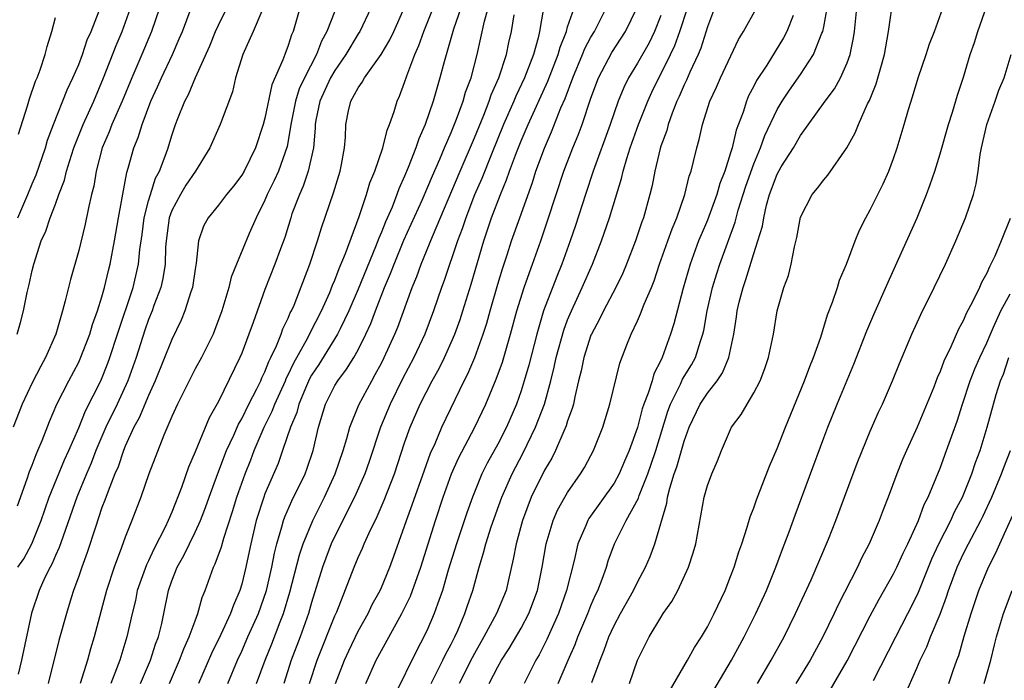
# Model space of a CAD drawing. Units: inches. Extents: x 2580000 to 2583000, y 1554000 to 1557000.
# Drawn here: x 2580602 to 2580687, y 1554519 to 1554576 of the extents above; entities that cross this region are included whole.
import ezdxf

# ---------------------------------------------------------------- set-up
doc = ezdxf.new("R2010")
doc.units = ezdxf.units.IN
doc.header["$MEASUREMENT"] = 0
doc.layers.add('LD25801554_2ft', color=75, linetype='Continuous')

msp = doc.modelspace()

# ---------------------------------------------------------------- linework, layer by layer
at = {"layer": 'LD25801554_2ft'}
for points, elevation in [([(2580629.633, 1554578.367), (2580628.322, 1554575), (2580627.852, 1554574.148), (2580627.441, 1554573), (2580626.401, 1554571), (2580625.949, 1554570.051), (2580625.621, 1554569), (2580625.223, 1554567), (2580625.207, 1554566.793), (2580624.895, 1554565.105), (2580624.153, 1554563), (2580623.8, 1554562.2), (2580623.202, 1554561), (2580623, 1554560.512), (2580622.239, 1554559), (2580621.645, 1554557.645), (2580620.544, 1554555), (2580620.108, 1554553.892), (2580619.898, 1554553), (2580619.301, 1554551), (2580618.678, 1554549.322), (2580618.537, 1554549), (2580617.537, 1554547), (2580617, 1554546.009), (2580616.658, 1554545.342), (2580615.496, 1554543), (2580615, 1554541.915), (2580614.314, 1554540.314), (2580613.035, 1554537), (2580612.339, 1554535), (2580611.575, 1554533), (2580611, 1554531.566), (2580610.684, 1554530.684), (2580610.034, 1554529), (2580609.392, 1554527), (2580608.331, 1554523), (2580608.026, 1554521.974), (2580607.768, 1554521), (2580607.133, 1554519)], 7804), ([(2580654.315, 1554519), (2580655, 1554521.012), (2580655.998, 1554523), (2580657, 1554524.676), (2580657.209, 1554525), (2580657.95, 1554526.05), (2580658.455, 1554527), (2580659.395, 1554529), (2580659.791, 1554530.209), (2580660.013, 1554531), (2580660.716, 1554535), (2580661, 1554536.005), (2580661.381, 1554537), (2580661.887, 1554538.113), (2580662.22, 1554539), (2580663.088, 1554541), (2580663.914, 1554542.086), (2580664.411, 1554543), (2580665, 1554543.965), (2580665.534, 1554545), (2580665.944, 1554546.055), (2580666.266, 1554547), (2580666.67, 1554549), (2580667.006, 1554550.994), (2580667.584, 1554553), (2580667.959, 1554554.042), (2580668.201, 1554555), (2580668.492, 1554556.492), (2580668.697, 1554557.303), (2580669, 1554559.05), (2580670.014, 1554561), (2580670.475, 1554561.525), (2580671, 1554562.246), (2580671.347, 1554562.653), (2580672.99, 1554565.01), (2580673.709, 1554566.292), (2580673.982, 1554567), (2580674.765, 1554568.765), (2580674.926, 1554569.073), (2580675.507, 1554570.493), (2580675.889, 1554571.889), (2580676.216, 1554573), (2580676.323, 1554573.676), (2580676.567, 1554575), (2580677, 1554577.982)], 7840), ([(2580613.932, 1554577), (2580613.247, 1554575), (2580612.422, 1554573), (2580611.565, 1554571), (2580610.735, 1554569), (2580609.852, 1554567), (2580609.625, 1554566.375), (2580609.012, 1554565), (2580608.488, 1554563), (2580608.292, 1554561.709), (2580608.11, 1554561), (2580607.842, 1554559.842), (2580607.568, 1554558.432), (2580607, 1554556.185), (2580606.303, 1554553.697), (2580605.851, 1554551.851), (2580605.615, 1554551), (2580605.027, 1554549), (2580604.154, 1554547), (2580603.739, 1554546.261), (2580603, 1554544.829), (2580602.136, 1554543), (2580601.368, 1554541)], 7794), ([(2580601.712, 1554549), (2580602.001, 1554549.999), (2580602.256, 1554551), (2580602.579, 1554552.579), (2580602.75, 1554553.25), (2580603, 1554554.46), (2580603.135, 1554555), (2580603.784, 1554557), (2580604.17, 1554557.83), (2580604.55, 1554559), (2580605, 1554560.154), (2580605.304, 1554561), (2580605.774, 1554562.226), (2580605.95, 1554563), (2580606.37, 1554564.37), (2580606.579, 1554565), (2580607.372, 1554567), (2580608.287, 1554569), (2580609.144, 1554571), (2580610.221, 1554573.779), (2580610.738, 1554575), (2580611.459, 1554577)], 7792), ([(2580601.751, 1554534.249), (2580602.578, 1554536.578), (2580602.782, 1554537.217), (2580603, 1554537.752), (2580603.337, 1554538.663), (2580603.504, 1554539), (2580603.864, 1554539.863), (2580604.498, 1554541.502), (2580605.132, 1554543), (2580606.155, 1554545), (2580607, 1554546.581), (2580607.134, 1554546.866), (2580607.953, 1554549), (2580608.183, 1554549.817), (2580608.621, 1554551), (2580609, 1554552.212), (2580609.222, 1554553), (2580609.547, 1554554.453), (2580609.698, 1554555), (2580610.074, 1554557), (2580610.417, 1554559), (2580611, 1554562.105), (2580611.13, 1554562.87), (2580611.258, 1554563.258), (2580611.734, 1554565), (2580612.106, 1554565.894), (2580612.443, 1554567), (2580613.202, 1554569), (2580613.771, 1554570.229), (2580614.105, 1554571), (2580615.044, 1554573), (2580615.643, 1554574.357), (2580615.909, 1554575), (2580616.658, 1554577)], 7796), ([(2580601.78, 1554559), (2580602.639, 1554561), (2580603, 1554561.919), (2580603.333, 1554562.667), (2580604.136, 1554565), (2580604.332, 1554565.669), (2580604.835, 1554567), (2580606.015, 1554569.985), (2580606.507, 1554571), (2580607, 1554572.164), (2580607.32, 1554573), (2580607.729, 1554574.272), (2580608.061, 1554575), (2580608.767, 1554576.767)], 7790), ([(2580601.781, 1554529), (2580602.28, 1554529.72), (2580602.977, 1554531), (2580603.782, 1554533), (2580604.081, 1554533.919), (2580604.465, 1554535), (2580605.795, 1554538.205), (2580606.162, 1554539), (2580607, 1554540.945), (2580607.585, 1554542.415), (2580608.905, 1554545), (2580609.505, 1554546.495), (2580609.681, 1554547), (2580610.321, 1554549), (2580611.669, 1554553), (2580612.141, 1554555), (2580612.262, 1554556.262), (2580612.448, 1554557.552), (2580612.63, 1554559), (2580613, 1554560.451), (2580613.158, 1554561), (2580613.606, 1554562.394), (2580613.931, 1554563), (2580614.513, 1554564.513), (2580614.678, 1554565), (2580615, 1554566.053), (2580615.328, 1554567), (2580615.529, 1554567.529), (2580616.118, 1554569), (2580616.424, 1554569.576), (2580617.036, 1554571.036), (2580618.251, 1554573.749), (2580618.763, 1554575), (2580619, 1554575.524), (2580619.725, 1554577)], 7798), ([(2580626, 1554577), (2580625.418, 1554575), (2580625.287, 1554574.713), (2580625, 1554573.772), (2580624.7, 1554573), (2580624.546, 1554572.546), (2580623.592, 1554570.408), (2580623, 1554567.536), (2580622.86, 1554567), (2580622.189, 1554565), (2580621.204, 1554563), (2580621, 1554562.647), (2580620.289, 1554561.711), (2580619.71, 1554561), (2580619, 1554560.068), (2580618.108, 1554559), (2580617.717, 1554558.283), (2580617.278, 1554557), (2580617.094, 1554555.094), (2580617, 1554554.592), (2580616.769, 1554553), (2580616.635, 1554552.635), (2580616.131, 1554551), (2580615.801, 1554550.199), (2580615, 1554548.552), (2580613.583, 1554545), (2580613, 1554543.727), (2580612.194, 1554541.806), (2580611.744, 1554541), (2580611, 1554539.391), (2580610.836, 1554539), (2580610.38, 1554537.62), (2580610.11, 1554537), (2580609.518, 1554535.518), (2580609.255, 1554534.745), (2580609, 1554534.102), (2580608.43, 1554532.43), (2580607.741, 1554530.259), (2580607.265, 1554529), (2580607, 1554528.22), (2580606.554, 1554527), (2580606.346, 1554526.346), (2580605.94, 1554525), (2580605.305, 1554522.695), (2580604.39, 1554519)], 7802), ([(2580632.106, 1554577), (2580631.141, 1554575), (2580631, 1554574.785), (2580629.946, 1554573), (2580629, 1554571.648), (2580628.632, 1554571), (2580627.717, 1554569), (2580627.383, 1554567.383), (2580627.321, 1554567), (2580627.316, 1554566.684), (2580627.164, 1554565), (2580626.72, 1554563), (2580626.285, 1554561.715), (2580625.955, 1554561), (2580625.321, 1554559.32), (2580625.209, 1554559), (2580624.693, 1554557.307), (2580624.323, 1554556.323), (2580623.854, 1554555), (2580623, 1554552.831), (2580621.995, 1554549.995), (2580621.626, 1554549), (2580621, 1554547.373), (2580620.842, 1554547), (2580619, 1554543.209), (2580618.199, 1554541.8), (2580617, 1554538.881), (2580616.431, 1554537.569), (2580615.823, 1554535.823), (2580615, 1554533.723), (2580614.697, 1554533), (2580614.439, 1554532.439), (2580613.465, 1554530.535), (2580613, 1554529.547), (2580612.811, 1554529.189), (2580612.036, 1554527), (2580611.866, 1554526.134), (2580611.59, 1554525), (2580611.136, 1554523), (2580610.523, 1554521), (2580610.26, 1554520.26), (2580609.773, 1554519)], 7806), ([(2580612.319, 1554519), (2580613.165, 1554521), (2580613.609, 1554522.391), (2580613.853, 1554523), (2580614.14, 1554524.14), (2580614.326, 1554525), (2580614.712, 1554527), (2580615, 1554527.83), (2580615.449, 1554529), (2580616.019, 1554529.981), (2580617, 1554531.991), (2580617.469, 1554533), (2580617.899, 1554534.101), (2580618.209, 1554535), (2580618.955, 1554537.045), (2580619.706, 1554539), (2580620.318, 1554540.318), (2580620.727, 1554541.273), (2580621, 1554541.725), (2580621.628, 1554543), (2580622.304, 1554544.304), (2580622.635, 1554545), (2580622.738, 1554545.262), (2580623, 1554545.776), (2580623.336, 1554546.664), (2580623.514, 1554547), (2580623.984, 1554547.984), (2580624.386, 1554549), (2580624.54, 1554549.46), (2580625, 1554550.385), (2580625.177, 1554550.822), (2580625.279, 1554551), (2580625.496, 1554551.496), (2580626.865, 1554555), (2580627.525, 1554557), (2580627.864, 1554558.136), (2580628.878, 1554561.122), (2580629.454, 1554563), (2580629.579, 1554563.579), (2580629.833, 1554565), (2580629.914, 1554565.914), (2580629.94, 1554567), (2580630.182, 1554568.182), (2580630.368, 1554569), (2580631, 1554570.163), (2580631.359, 1554570.641), (2580631.537, 1554571), (2580632.989, 1554573.011), (2580633.727, 1554574.274), (2580634.068, 1554575), (2580634.95, 1554577)], 7808), ([(2580614.792, 1554519), (2580615.659, 1554521), (2580616.024, 1554521.976), (2580616.495, 1554523), (2580617, 1554524.39), (2580617.248, 1554525), (2580617.614, 1554526.385), (2580617.877, 1554527), (2580618.591, 1554529), (2580618.737, 1554529.263), (2580619.275, 1554530.725), (2580619.472, 1554531.472), (2580620.225, 1554533.775), (2580620.593, 1554535), (2580621.296, 1554537), (2580621.78, 1554538.22), (2580622.069, 1554539), (2580622.924, 1554541), (2580623.62, 1554542.38), (2580623.845, 1554543), (2580624.755, 1554545), (2580624.822, 1554545.178), (2580625, 1554545.514), (2580625.471, 1554546.528), (2580626.689, 1554548.689), (2580626.89, 1554549.11), (2580627.869, 1554551), (2580628.562, 1554552.562), (2580628.809, 1554553.191), (2580629, 1554553.626), (2580629.37, 1554554.63), (2580629.921, 1554555.921), (2580631.097, 1554559.097), (2580631.727, 1554561), (2580632.02, 1554561.98), (2580632.444, 1554563), (2580633.131, 1554565), (2580633.496, 1554566.504), (2580633.711, 1554567), (2580634.104, 1554568.104), (2580634.364, 1554569), (2580634.571, 1554569.428), (2580635, 1554570.601), (2580635.181, 1554571.181), (2580635.867, 1554573), (2580636.221, 1554573.779), (2580636.65, 1554575), (2580637.463, 1554577)], 7810), ([(2580639.833, 1554577), (2580639.185, 1554575.185), (2580638.38, 1554572.38), (2580638.033, 1554571), (2580637.783, 1554570.217), (2580637.455, 1554569), (2580636.755, 1554567), (2580636.217, 1554565.783), (2580635.959, 1554565), (2580635.307, 1554563.307), (2580635, 1554562.567), (2580634.512, 1554561.487), (2580634.342, 1554561), (2580633.915, 1554559.915), (2580633.352, 1554558.649), (2580633, 1554557.744), (2580632.773, 1554557.227), (2580632.505, 1554556.505), (2580631, 1554552.868), (2580630.21, 1554551), (2580629.449, 1554549.449), (2580629.244, 1554549), (2580627.618, 1554546.382), (2580627, 1554545.464), (2580626.832, 1554545.169), (2580626.557, 1554544.557), (2580625.903, 1554543), (2580625.724, 1554542.276), (2580625.186, 1554541), (2580624.521, 1554539), (2580624.121, 1554537.879), (2580623, 1554535.28), (2580622.895, 1554535), (2580622.253, 1554533), (2580621.784, 1554531), (2580621.655, 1554530.345), (2580621.359, 1554529), (2580621, 1554527.543), (2580620.838, 1554527), (2580620.285, 1554525.715), (2580620.047, 1554525), (2580619.197, 1554523.197), (2580618.41, 1554521.59), (2580617.298, 1554519)], 7812), ([(2580619.823, 1554519), (2580620.641, 1554521), (2580621, 1554521.772), (2580621.533, 1554523), (2580622.432, 1554525), (2580623.129, 1554527), (2580623.596, 1554529), (2580623.814, 1554530.186), (2580624.024, 1554531), (2580624.462, 1554532.462), (2580624.594, 1554533), (2580624.699, 1554533.301), (2580625.309, 1554534.691), (2580626.446, 1554537), (2580626.6, 1554537.4), (2580627.143, 1554539), (2580627.608, 1554541), (2580628.212, 1554543), (2580629, 1554544.577), (2580629.25, 1554545), (2580630.017, 1554545.983), (2580630.626, 1554547), (2580631, 1554547.66), (2580631.675, 1554549), (2580632.092, 1554549.908), (2580632.499, 1554551), (2580633.281, 1554553), (2580633.797, 1554554.203), (2580634.091, 1554555), (2580634.941, 1554557.059), (2580636.503, 1554560.503), (2580637, 1554561.637), (2580637.393, 1554562.607), (2580638.031, 1554564.031), (2580638.43, 1554565), (2580639, 1554566.313), (2580639.466, 1554567.466), (2580640.021, 1554569), (2580640.229, 1554569.771), (2580640.704, 1554571), (2580641.239, 1554573), (2580641.87, 1554575.87), (2580642.186, 1554577)], 7814), ([(2580646.922, 1554577), (2580646.578, 1554575), (2580646.456, 1554574.456), (2580646.054, 1554573), (2580645.294, 1554571), (2580644.555, 1554569.444), (2580644.377, 1554569), (2580643.499, 1554567), (2580642.45, 1554564.45), (2580641.627, 1554562.373), (2580641, 1554560.966), (2580640.247, 1554559), (2580639.945, 1554558.055), (2580639.544, 1554557), (2580638.394, 1554553.606), (2580638.165, 1554553), (2580637.491, 1554551), (2580636.734, 1554549), (2580635.798, 1554547), (2580634.829, 1554545.171), (2580633.751, 1554543), (2580632.924, 1554541), (2580631.947, 1554538.053), (2580631.574, 1554537), (2580630.696, 1554535), (2580629, 1554531.653), (2580628.697, 1554531), (2580628.224, 1554529.776), (2580627.943, 1554529), (2580627, 1554525.943), (2580626.738, 1554525), (2580626.023, 1554523), (2580625.261, 1554521), (2580624.609, 1554519)], 7818), ([(2580626.823, 1554519), (2580627.48, 1554521), (2580629, 1554524.801), (2580629.163, 1554525.163), (2580630.65, 1554529), (2580631, 1554529.821), (2580631.372, 1554530.628), (2580631.523, 1554531), (2580631.952, 1554531.952), (2580632.648, 1554533.352), (2580633.251, 1554534.749), (2580634.12, 1554537), (2580635, 1554539.671), (2580635.464, 1554541), (2580636.338, 1554543), (2580637.362, 1554545), (2580637.951, 1554546.049), (2580638.412, 1554547), (2580639, 1554548.278), (2580639.312, 1554549), (2580639.756, 1554550.245), (2580640.001, 1554551), (2580640.706, 1554553.294), (2580641.809, 1554557), (2580642.471, 1554559), (2580643.229, 1554561), (2580643.76, 1554562.24), (2580644.016, 1554563), (2580644.608, 1554564.608), (2580645, 1554565.589), (2580645.598, 1554567), (2580647.293, 1554570.708), (2580648.181, 1554573), (2580648.348, 1554573.652), (2580648.891, 1554575), (2580649, 1554575.384), (2580649.55, 1554577)], 7820), ([(2580629.06, 1554519), (2580629.828, 1554521), (2580630.195, 1554521.805), (2580631, 1554523.483), (2580631.855, 1554525), (2580632.22, 1554525.78), (2580632.891, 1554527), (2580633, 1554527.248), (2580633.72, 1554529), (2580634.073, 1554529.927), (2580635, 1554532.502), (2580635.161, 1554533), (2580635.652, 1554534.348), (2580636.692, 1554537.309), (2580637.229, 1554538.771), (2580637.617, 1554539.617), (2580638.194, 1554541), (2580640.125, 1554545), (2580640.421, 1554545.58), (2580641.016, 1554546.984), (2580641.755, 1554549), (2580642.055, 1554549.945), (2580642.343, 1554551), (2580643, 1554553.288), (2580643.399, 1554554.601), (2580643.805, 1554555.805), (2580644.185, 1554557), (2580644.881, 1554559), (2580645.973, 1554562.027), (2580646.282, 1554563), (2580647, 1554564.974), (2580647.619, 1554566.381), (2580648.426, 1554568.426), (2580648.78, 1554569.22), (2580649.443, 1554571), (2580650.29, 1554573), (2580650.484, 1554573.516), (2580651, 1554574.498), (2580651.295, 1554575), (2580652.312, 1554577)], 7822), ([(2580631.663, 1554519), (2580632.557, 1554521), (2580633, 1554521.843), (2580634.771, 1554525), (2580635.5, 1554526.5), (2580636.399, 1554529), (2580637.639, 1554533), (2580638.31, 1554535), (2580639.034, 1554537), (2580639.637, 1554538.363), (2580641.031, 1554541), (2580641.672, 1554542.328), (2580641.982, 1554543), (2580642.868, 1554545.132), (2580643.393, 1554546.607), (2580644.091, 1554549), (2580644.625, 1554551), (2580645.259, 1554553), (2580645.71, 1554554.291), (2580645.993, 1554555), (2580646.702, 1554557), (2580647.282, 1554558.718), (2580648.012, 1554561), (2580648.675, 1554563), (2580649.445, 1554565), (2580649.906, 1554566.094), (2580650.24, 1554567), (2580651, 1554569.266), (2580651.65, 1554571), (2580652.804, 1554573.195), (2580653.971, 1554575), (2580654.948, 1554577)], 7824), ([(2580637.284, 1554519), (2580638.29, 1554521), (2580638.514, 1554521.486), (2580639, 1554522.39), (2580639.305, 1554523), (2580639.563, 1554523.563), (2580640.17, 1554525), (2580640.374, 1554525.626), (2580640.857, 1554527), (2580641.396, 1554529), (2580641.785, 1554530.215), (2580641.967, 1554531), (2580642.442, 1554532.442), (2580643.357, 1554535), (2580644.232, 1554537), (2580645.194, 1554538.806), (2580646.253, 1554541), (2580647.007, 1554542.993), (2580647.548, 1554545), (2580647.839, 1554546.161), (2580648.016, 1554547), (2580648.67, 1554549.33), (2580649, 1554550.215), (2580649.321, 1554551), (2580650.247, 1554553), (2580651.134, 1554555), (2580651.919, 1554557), (2580652.601, 1554559), (2580653.628, 1554562.372), (2580653.762, 1554563), (2580654.073, 1554564.073), (2580654.38, 1554565), (2580655.099, 1554567), (2580655.882, 1554569), (2580656.228, 1554569.772), (2580656.821, 1554571), (2580657, 1554571.323), (2580657.836, 1554573), (2580658.209, 1554573.791), (2580658.645, 1554575), (2580659.284, 1554577)], 7828), ([(2580661.629, 1554577), (2580661, 1554575.39), (2580660.443, 1554573.557), (2580660.21, 1554573), (2580659.49, 1554571.49), (2580659.201, 1554570.798), (2580659, 1554570.396), (2580658.589, 1554569.411), (2580658.391, 1554569), (2580657.984, 1554567.984), (2580657.636, 1554567), (2580657.511, 1554566.489), (2580657, 1554565.139), (2580656.936, 1554564.936), (2580656.486, 1554563), (2580656.251, 1554561.749), (2580656.069, 1554561), (2580655.505, 1554559), (2580655.364, 1554558.635), (2580654.816, 1554557), (2580654.059, 1554555), (2580653.753, 1554554.248), (2580653.14, 1554553), (2580652.072, 1554551), (2580651.728, 1554550.272), (2580651.042, 1554549), (2580651, 1554548.898), (2580650.384, 1554547), (2580650.153, 1554545.847), (2580649.935, 1554545), (2580649.607, 1554543.607), (2580649.496, 1554543), (2580649.397, 1554542.603), (2580649, 1554541.542), (2580648.879, 1554541.121), (2580648.668, 1554540.668), (2580647.948, 1554539), (2580647.637, 1554538.363), (2580647, 1554537.321), (2580645.877, 1554535), (2580645.115, 1554533), (2580644.567, 1554531), (2580644.333, 1554529.667), (2580643.915, 1554527.915), (2580643.716, 1554527), (2580642.897, 1554525), (2580641.807, 1554523), (2580641, 1554521.587), (2580640.796, 1554521.204), (2580639.678, 1554519)], 7830), ([(2580642.264, 1554519), (2580643, 1554520.418), (2580643.322, 1554521), (2580643.982, 1554522.018), (2580645, 1554523.75), (2580645.664, 1554525), (2580646.399, 1554527), (2580646.811, 1554529), (2580647.156, 1554531), (2580647.754, 1554533), (2580648.129, 1554533.871), (2580648.762, 1554535), (2580649, 1554535.408), (2580650.107, 1554537), (2580650.447, 1554537.553), (2580651, 1554538.584), (2580651.221, 1554539), (2580652.01, 1554541), (2580652.621, 1554543), (2580653.484, 1554546.516), (2580654.076, 1554548.076), (2580654.447, 1554549), (2580655, 1554550.138), (2580655.269, 1554550.731), (2580655.586, 1554551.586), (2580656.202, 1554553), (2580656.432, 1554553.568), (2580656.899, 1554555), (2580657.596, 1554557), (2580657.965, 1554558.035), (2580658.378, 1554559), (2580659.081, 1554561), (2580659.444, 1554562.556), (2580659.609, 1554563), (2580659.82, 1554563.82), (2580660.085, 1554565), (2580660.297, 1554565.703), (2580660.591, 1554567), (2580661.226, 1554569), (2580661.783, 1554570.217), (2580662.122, 1554571), (2580663.687, 1554574.314), (2580664.105, 1554575), (2580665.215, 1554577)], 7832), ([(2580648.198, 1554519), (2580649.037, 1554521), (2580649.64, 1554522.36), (2580649.877, 1554523), (2580650.722, 1554525), (2580651, 1554525.702), (2580651.392, 1554526.608), (2580651.589, 1554527), (2580651.967, 1554527.967), (2580652.328, 1554529), (2580652.479, 1554529.521), (2580653.015, 1554530.985), (2580654.037, 1554533), (2580655.08, 1554534.92), (2580655.147, 1554535.147), (2580655.882, 1554537), (2580656.179, 1554537.821), (2580656.575, 1554539), (2580657.615, 1554542.384), (2580657.84, 1554543), (2580658.693, 1554544.693), (2580658.877, 1554545.123), (2580659.629, 1554546.371), (2580659.974, 1554547), (2580660.403, 1554548.403), (2580660.61, 1554549), (2580660.687, 1554549.313), (2580660.993, 1554551), (2580661.445, 1554553), (2580661.804, 1554554.196), (2580662.064, 1554555), (2580663.385, 1554558.614), (2580663.654, 1554559.654), (2580664.306, 1554561.694), (2580665, 1554563.633), (2580665.575, 1554565), (2580665.945, 1554566.055), (2580667, 1554568.294), (2580667.416, 1554569), (2580668.046, 1554569.954), (2580669, 1554571.287), (2580670.126, 1554573), (2580670.843, 1554574.843), (2580670.916, 1554575), (2580671, 1554575.382), (2580671.298, 1554577)], 7836), ([(2580651.083, 1554519.083), (2580651.785, 1554521), (2580652.144, 1554521.856), (2580652.549, 1554523), (2580653, 1554523.987), (2580653.541, 1554525), (2580654.666, 1554527), (2580655, 1554527.694), (2580655.689, 1554529), (2580656.086, 1554529.914), (2580656.485, 1554531), (2580657.507, 1554534.493), (2580657.574, 1554535), (2580657.766, 1554535.766), (2580658.164, 1554537), (2580658.392, 1554537.608), (2580659, 1554539.798), (2580659.435, 1554541), (2580660.389, 1554543), (2580661, 1554543.923), (2580661.85, 1554545), (2580662.313, 1554545.687), (2580662.855, 1554547), (2580663.274, 1554549), (2580663.511, 1554550.488), (2580663.573, 1554551), (2580663.748, 1554551.748), (2580664.068, 1554553), (2580664.316, 1554553.684), (2580665, 1554555.919), (2580665.351, 1554557), (2580665.729, 1554558.271), (2580665.839, 1554559), (2580666.087, 1554560.087), (2580666.346, 1554561), (2580667, 1554562.749), (2580667.356, 1554563.356), (2580668.398, 1554565), (2580669, 1554566.054), (2580671.13, 1554569), (2580671.926, 1554570.074), (2580672.426, 1554571), (2580673, 1554572.282), (2580673.265, 1554573), (2580673.565, 1554574.436), (2580673.643, 1554575), (2580673.836, 1554577)], 7838), ([(2580657.724, 1554518.276), (2580659.299, 1554521), (2580659.904, 1554522.096), (2580660.5, 1554523), (2580661, 1554523.859), (2580661.587, 1554525), (2580662.525, 1554527), (2580663, 1554528.182), (2580663.31, 1554529), (2580663.699, 1554530.301), (2580663.954, 1554531), (2580664.431, 1554532.431), (2580664.682, 1554533.318), (2580665, 1554534.096), (2580665.23, 1554534.77), (2580666.335, 1554537.665), (2580667, 1554539.174), (2580667.704, 1554541), (2580669.357, 1554545), (2580669.794, 1554546.207), (2580670.124, 1554547), (2580670.737, 1554548.737), (2580671.332, 1554550.668), (2580671.757, 1554551.757), (2580672.173, 1554553), (2580672.366, 1554553.634), (2580672.945, 1554555), (2580673.693, 1554557), (2580674.068, 1554557.932), (2580674.616, 1554559), (2580675, 1554559.681), (2580676.095, 1554561.905), (2580676.581, 1554563), (2580677, 1554564.089), (2580677.316, 1554565), (2580677.919, 1554567), (2580678.282, 1554568.282), (2580678.627, 1554569.373), (2580679.103, 1554571), (2580679.784, 1554573), (2580680.077, 1554573.923), (2580680.508, 1554575), (2580681.229, 1554577)], 7842), ([(2580660.826, 1554517.174), (2580663.074, 1554521), (2580664.166, 1554523), (2580665.175, 1554525), (2580666.076, 1554527), (2580666.887, 1554529), (2580667.457, 1554530.543), (2580668.031, 1554532.031), (2580668.543, 1554533.457), (2580671, 1554540.105), (2580671.34, 1554541), (2580672.14, 1554543), (2580673, 1554545.061), (2580673.585, 1554546.415), (2580674.711, 1554549.289), (2580675.307, 1554550.693), (2580676.528, 1554553.472), (2580677.432, 1554555.432), (2580679.016, 1554558.984), (2580679.835, 1554561), (2580680.154, 1554561.846), (2580680.54, 1554563), (2580681, 1554564.479), (2580681.716, 1554567), (2580682.058, 1554568.058), (2580682.485, 1554569.515), (2580683, 1554571.057), (2580683.591, 1554573), (2580683.944, 1554574.055), (2580684.23, 1554575), (2580685, 1554577.191)], 7844), ([(2580622.721, 1554576.721), (2580621.995, 1554575), (2580621.109, 1554573), (2580620.48, 1554571), (2580620.198, 1554569.802), (2580619.234, 1554567.234), (2580619.159, 1554567), (2580618.277, 1554565), (2580617.043, 1554563), (2580616.215, 1554561.785), (2580615.734, 1554561), (2580615, 1554559.616), (2580614.778, 1554559), (2580614.518, 1554557), (2580614.47, 1554556.47), (2580614.425, 1554555), (2580614.235, 1554553.765), (2580614.047, 1554553), (2580613.465, 1554551.465), (2580613.308, 1554551), (2580613, 1554550.257), (2580612.67, 1554549.33), (2580611.925, 1554547), (2580611.228, 1554545), (2580610.305, 1554543), (2580609.328, 1554541), (2580608.476, 1554539), (2580608.073, 1554537.927), (2580607.667, 1554537), (2580606.834, 1554535), (2580605.652, 1554531.652), (2580605.326, 1554530.674), (2580605, 1554529.982), (2580604.707, 1554529.293), (2580604.542, 1554529), (2580604.094, 1554528.094), (2580603.603, 1554527), (2580602.95, 1554525.05), (2580602.085, 1554521), (2580601.797, 1554519.797)], 7800), ([(2580601.834, 1554566.166), (2580602.616, 1554568.616), (2580602.788, 1554569.212), (2580603.289, 1554570.711), (2580603.42, 1554571), (2580603.685, 1554571.685), (2580604.125, 1554573), (2580604.297, 1554573.703), (2580604.69, 1554575), (2580605, 1554576.183)], 7788), ([(2580622.281, 1554519), (2580623.017, 1554521), (2580623.586, 1554522.414), (2580624.31, 1554524.31), (2580624.592, 1554525), (2580625.15, 1554526.85), (2580625.959, 1554530.041), (2580626.288, 1554531), (2580627.104, 1554533), (2580628.11, 1554535), (2580629.043, 1554537), (2580629.723, 1554539), (2580630.044, 1554540.044), (2580630.285, 1554541), (2580631.065, 1554542.935), (2580632.167, 1554545), (2580632.479, 1554545.521), (2580633, 1554546.512), (2580633.248, 1554547), (2580634.153, 1554549), (2580634.4, 1554549.6), (2580635.647, 1554553), (2580636.044, 1554553.957), (2580636.415, 1554555), (2580637.382, 1554557.381), (2580639.764, 1554563), (2580641, 1554565.853), (2580641.796, 1554567.796), (2580642.262, 1554569), (2580642.44, 1554569.56), (2580643.083, 1554571), (2580643.744, 1554573), (2580643.955, 1554574.045), (2580644.177, 1554575), (2580644.406, 1554576.406)], 7816), ([(2580657, 1554576.357), (2580656.474, 1554575), (2580655.989, 1554574.011), (2580655, 1554572.274), (2580654.229, 1554571), (2580653.825, 1554570.175), (2580653.35, 1554569), (2580652.659, 1554567), (2580651.192, 1554563), (2580650.524, 1554561), (2580649.671, 1554558.33), (2580649.229, 1554557), (2580648.511, 1554555), (2580648.065, 1554553.936), (2580646.933, 1554551), (2580646.346, 1554549), (2580645.664, 1554546.336), (2580645.277, 1554545), (2580645, 1554544.134), (2580644.594, 1554543), (2580643.737, 1554541), (2580643, 1554539.556), (2580642.09, 1554537.91), (2580641.631, 1554537), (2580640.823, 1554535), (2580640.346, 1554533.654), (2580639.44, 1554531), (2580638.743, 1554528.743), (2580638.241, 1554527), (2580637.812, 1554525.812), (2580637.545, 1554525), (2580637, 1554523.713), (2580636.66, 1554523), (2580636.072, 1554521.928), (2580634.096, 1554517.904)], 7826), ([(2580668.36, 1554576.36), (2580667.826, 1554575), (2580667.545, 1554574.455), (2580666.098, 1554572.098), (2580665.233, 1554570.767), (2580665, 1554570.29), (2580664.549, 1554569.451), (2580664.358, 1554569), (2580664.065, 1554568.065), (2580663.475, 1554566.525), (2580663.128, 1554565), (2580663, 1554564.566), (2580662.499, 1554563), (2580662.078, 1554561.922), (2580661.818, 1554561), (2580661, 1554558.776), (2580660.463, 1554557.537), (2580660.252, 1554557), (2580659.523, 1554555), (2580658.934, 1554552.934), (2580658.117, 1554549.883), (2580657.829, 1554549), (2580657.124, 1554547), (2580657, 1554546.728), (2580656.41, 1554545.59), (2580656.255, 1554545), (2580655.93, 1554543.93), (2580655.553, 1554543), (2580655.412, 1554542.588), (2580655, 1554540.977), (2580654.292, 1554539), (2580653.896, 1554538.105), (2580653.435, 1554537), (2580653, 1554536.214), (2580650.826, 1554533.174), (2580650.728, 1554533), (2580650.554, 1554532.554), (2580649.887, 1554531), (2580649.564, 1554529.564), (2580648.91, 1554527), (2580648.211, 1554525), (2580647.557, 1554523.557), (2580647.222, 1554522.778), (2580646.545, 1554521.455), (2580646.271, 1554521), (2580645.269, 1554519)], 7834), ([(2580665.313, 1554519), (2580666.497, 1554521), (2580667.591, 1554523), (2580668.587, 1554525), (2580669.914, 1554527.914), (2580671.407, 1554531.407), (2580672.051, 1554533), (2580673.517, 1554537), (2580673.925, 1554538.075), (2580675, 1554540.677), (2580675.709, 1554542.291), (2580676.046, 1554543), (2580676.919, 1554545), (2580677.515, 1554546.486), (2580678.573, 1554549), (2580679.327, 1554550.674), (2580680.486, 1554553), (2580681.451, 1554555), (2580682.339, 1554557), (2580683.162, 1554559), (2580683.851, 1554561), (2580684.099, 1554561.901), (2580684.268, 1554563), (2580684.432, 1554564.432), (2580684.549, 1554565), (2580685.011, 1554567), (2580685.721, 1554569), (2580686.039, 1554569.962), (2580686.485, 1554571), (2580687.107, 1554573)], 7846), ([(2580687, 1554558.927), (2580686.24, 1554557), (2580685.688, 1554555.689), (2580685.363, 1554555), (2580685.226, 1554554.774), (2580685, 1554554.223), (2580684.561, 1554553.44), (2580684.372, 1554553), (2580683.782, 1554551.781), (2580683.232, 1554550.768), (2580683, 1554550.21), (2580682.567, 1554549.433), (2580681.92, 1554547.921), (2580681.322, 1554546.678), (2580681, 1554545.783), (2580680.755, 1554545.245), (2580680.449, 1554544.449), (2580679.024, 1554541), (2580678.1, 1554539), (2580677.769, 1554538.231), (2580677.271, 1554537), (2580676.523, 1554535), (2580676.092, 1554533.907), (2580675.762, 1554533), (2580674.899, 1554531), (2580674.245, 1554529.755), (2580673.898, 1554529), (2580672.249, 1554525.751), (2580671.907, 1554525), (2580670.927, 1554523), (2580669.839, 1554521), (2580668.6, 1554519)], 7848), ([(2580671.557, 1554518.443), (2580673, 1554520.959), (2580675, 1554524.798), (2580675.765, 1554526.236), (2580677, 1554528.427), (2580677.28, 1554529), (2580677.81, 1554530.19), (2580678.209, 1554531), (2580679.13, 1554533), (2580679.634, 1554534.366), (2580679.97, 1554535), (2580680.669, 1554536.669), (2580681, 1554537.499), (2580681.557, 1554539), (2580682.459, 1554541.541), (2580682.911, 1554543), (2580683.584, 1554545), (2580683.982, 1554546.018), (2580684.405, 1554547), (2580685, 1554548.255), (2580685.312, 1554549), (2580685.591, 1554549.591), (2580686.217, 1554551), (2580687, 1554552.466)], 7850), ([(2580675.273, 1554519.273), (2580677.182, 1554523), (2580678.227, 1554525), (2580679, 1554526.529), (2580679.148, 1554526.853), (2580680.286, 1554529.714), (2580680.882, 1554531), (2580681.911, 1554533), (2580682.244, 1554533.756), (2580682.91, 1554535), (2580683.708, 1554537), (2580684.034, 1554537.966), (2580684.436, 1554539), (2580685.05, 1554541), (2580685.575, 1554543), (2580685.814, 1554543.815), (2580686.192, 1554545), (2580686.43, 1554545.57), (2580686.904, 1554547)], 7852), ([(2580677.925, 1554517.925), (2580679, 1554520.31), (2580679.295, 1554521), (2580679.857, 1554522.143), (2580680.183, 1554523), (2580681, 1554524.957), (2580681.554, 1554526.446), (2580681.721, 1554527), (2580682.449, 1554529), (2580683, 1554530.176), (2580683.42, 1554531), (2580684.501, 1554533), (2580684.664, 1554533.336), (2580685.437, 1554535), (2580686.268, 1554537), (2580686.461, 1554537.539), (2580687.053, 1554539)], 7854), ([(2580681.75, 1554519), (2580682.106, 1554520.106), (2580682.424, 1554521), (2580682.59, 1554521.41), (2580683.062, 1554523.062), (2580683.656, 1554525), (2580684.326, 1554527), (2580685.142, 1554529), (2580685.78, 1554530.22), (2580686.115, 1554531), (2580687.656, 1554534.344)], 7856), ([(2580684.782, 1554519), (2580685.347, 1554521), (2580685.669, 1554522.33), (2580685.851, 1554523), (2580686.447, 1554525), (2580687.195, 1554527)], 7858)]:
    msp.add_lwpolyline(points, dxfattribs=dict(at, elevation=elevation))

doc.saveas('drawing.dxf')
